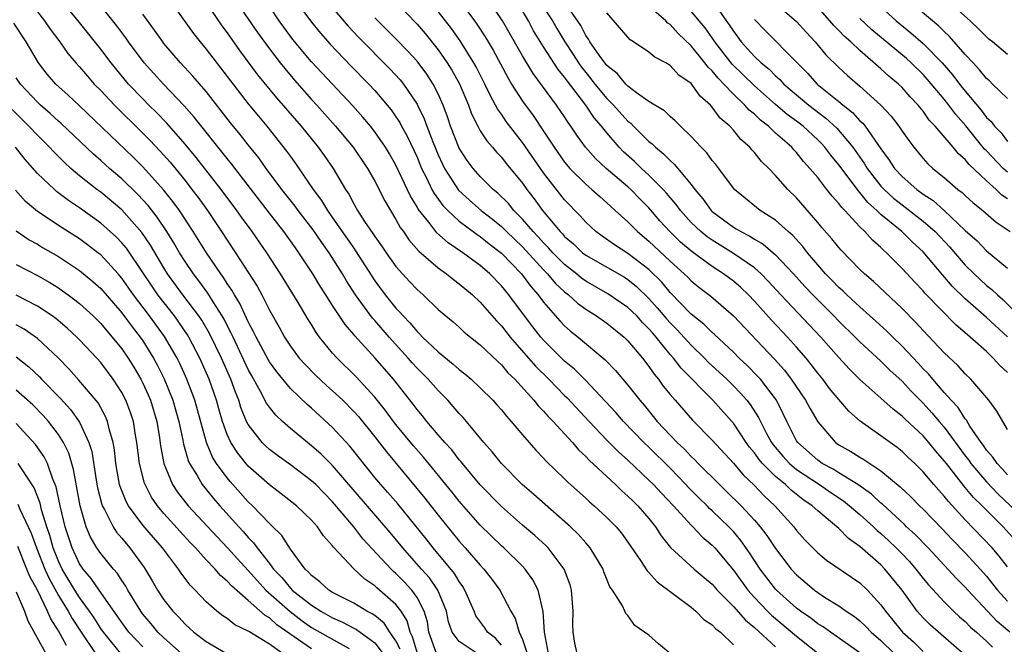
# Model space of a CAD drawing. Units: inches. Extents: x 2622000 to 2625000, y 1482000 to 1485000.
# Drawn here: x 2622985 to 2623079, y 1482438 to 1482497 of the extents above; entities that cross this region are included whole.
import ezdxf

# ---------------------------------------------------------------- set-up
doc = ezdxf.new("R2010")
doc.units = ezdxf.units.IN
doc.header["$MEASUREMENT"] = 0
doc.layers.add('LD26221482_2ft', color=166, linetype='Continuous')

msp = doc.modelspace()

# ---------------------------------------------------------------- linework, layer by layer
at = {"layer": 'LD26221482_2ft'}
for points, elevation in [([(2623035.469, 1482437), (2623035.099, 1482439), (2623034.962, 1482440.962), (2623034.481, 1482443), (2623033.985, 1482443.985), (2623033.25, 1482445), (2623033, 1482445.266), (2623031.22, 1482447), (2623031, 1482447.195), (2623029, 1482449.154), (2623027, 1482451.435), (2623026.307, 1482452.307), (2623023.603, 1482455.603), (2623022.671, 1482456.671), (2623021, 1482458.71), (2623020.771, 1482459), (2623020.024, 1482460.024), (2623019, 1482461.297), (2623017.233, 1482463.233), (2623015.416, 1482465), (2623015, 1482465.474), (2623013.762, 1482467), (2623013.439, 1482467.439), (2623013, 1482468.175), (2623012.679, 1482468.679), (2623011.736, 1482470.264), (2623010.059, 1482473), (2623008.747, 1482475), (2623007.353, 1482477), (2623006.365, 1482478.365), (2623005.925, 1482479), (2623004.432, 1482481), (2623002.04, 1482484.04), (2623001, 1482485.296), (2622999.278, 1482487.278), (2622998.296, 1482488.296), (2622997.571, 1482489), (2622997, 1482489.581), (2622995.648, 1482491), (2622995.348, 1482491.348), (2622993.982, 1482493), (2622993, 1482494.315), (2622990.871, 1482497), (2622989, 1482499.273)], 9904), ([(2623011.252, 1482499.253), (2623013, 1482496.867), (2623013.836, 1482495.836), (2623014.772, 1482494.772), (2623016.726, 1482492.726), (2623018.422, 1482491), (2623019, 1482490.371), (2623020.168, 1482489), (2623020.541, 1482488.54), (2623021, 1482487.897), (2623021.356, 1482487.356), (2623021.536, 1482487), (2623022.064, 1482486.064), (2623023, 1482484.063), (2623023.44, 1482483), (2623023.892, 1482482.109), (2623024.41, 1482481), (2623024.613, 1482480.613), (2623025.463, 1482479.463), (2623025.919, 1482479), (2623027, 1482477.995), (2623028.716, 1482476.716), (2623029, 1482476.534), (2623029.844, 1482475.844), (2623031, 1482474.964), (2623032.903, 1482473), (2623033.79, 1482471.79), (2623034.489, 1482471), (2623035, 1482470.302), (2623036.539, 1482468.539), (2623037, 1482468.061), (2623037.567, 1482467.567), (2623038.281, 1482467), (2623040.849, 1482464.849), (2623041.838, 1482463.838), (2623043, 1482462.449), (2623044.118, 1482461), (2623044.532, 1482460.532), (2623045.789, 1482459), (2623047.68, 1482457), (2623048.366, 1482456.365), (2623049, 1482455.674), (2623049.354, 1482455.354), (2623049.678, 1482455), (2623051.676, 1482453), (2623052.365, 1482452.365), (2623053.739, 1482451), (2623055, 1482449.634), (2623055.549, 1482449), (2623056.19, 1482448.189), (2623057, 1482446.944), (2623058.495, 1482445), (2623059, 1482444.449), (2623059.792, 1482443.792), (2623060.695, 1482443), (2623061, 1482442.771), (2623061.66, 1482442.341), (2623063, 1482441.508), (2623063.693, 1482441), (2623064.483, 1482440.483), (2623065, 1482440.071), (2623065.551, 1482439.551), (2623066.06, 1482439), (2623067, 1482438.208), (2623068.256, 1482437)], 9918), ([(2623079, 1482489.626), (2623077.593, 1482491), (2623077.288, 1482491.288), (2623077, 1482491.526), (2623076.356, 1482492.356), (2623075.733, 1482493), (2623075, 1482493.794), (2623073.513, 1482495.513), (2623073, 1482495.977), (2623072.497, 1482496.497), (2623071.877, 1482497), (2623069.244, 1482499.244)], 9956), ([(2622986.162, 1482499), (2622987.672, 1482497), (2622988.207, 1482496.206), (2622989.116, 1482495), (2622989.9, 1482493.901), (2622990.651, 1482493), (2622991, 1482492.615), (2622991.74, 1482491.74), (2622992.396, 1482491), (2622993, 1482490.389), (2622994.297, 1482489), (2622997, 1482486.343), (2622997.669, 1482485.67), (2622998.638, 1482484.638), (2622999.577, 1482483.577), (2623001, 1482481.834), (2623001.659, 1482481), (2623002.236, 1482480.236), (2623003.123, 1482479), (2623004.474, 1482477), (2623005, 1482476.182), (2623005.791, 1482475), (2623007.828, 1482471.828), (2623008.274, 1482471), (2623009, 1482469.552), (2623009.93, 1482467.93), (2623010.431, 1482467), (2623011, 1482466.122), (2623011.834, 1482465), (2623012.383, 1482464.384), (2623013.378, 1482463.378), (2623014.414, 1482462.414), (2623015, 1482461.903), (2623015.961, 1482461), (2623017, 1482459.953), (2623017.449, 1482459.449), (2623019, 1482457.538), (2623020.099, 1482456.099), (2623023.73, 1482451.731), (2623025, 1482450.118), (2623027, 1482447.65), (2623027.58, 1482447), (2623029, 1482445.349), (2623029.339, 1482445), (2623030.067, 1482444.067), (2623030.861, 1482443), (2623031.893, 1482441), (2623032.32, 1482440.32), (2623032.682, 1482439), (2623033, 1482438.321), (2623033.446, 1482437)], 9902), ([(2623038.203, 1482437), (2623037.979, 1482437.979), (2623037.802, 1482439), (2623037.782, 1482439.782), (2623037.795, 1482441), (2623037.645, 1482443), (2623037.512, 1482443.512), (2623036.968, 1482445), (2623035.425, 1482447), (2623035.214, 1482447.214), (2623034.168, 1482448.168), (2623033, 1482449.169), (2623031, 1482450.926), (2623029, 1482452.987), (2623027.31, 1482455), (2623027.177, 1482455.177), (2623027, 1482455.37), (2623026.289, 1482456.288), (2623025.634, 1482457), (2623025, 1482457.735), (2623023.928, 1482459), (2623023.519, 1482459.519), (2623023, 1482460.128), (2623022.63, 1482460.63), (2623020.764, 1482463), (2623019.031, 1482465), (2623017.1, 1482467.1), (2623017, 1482467.234), (2623016.18, 1482468.18), (2623015, 1482469.996), (2623014.591, 1482470.591), (2623014.356, 1482471), (2623013.823, 1482471.823), (2623013.126, 1482473), (2623011.808, 1482475), (2623011.461, 1482475.461), (2623010.364, 1482477), (2623009, 1482478.748), (2623005.42, 1482483.42), (2623005, 1482483.928), (2623001.867, 1482487.867), (2623000.929, 1482488.929), (2622998.945, 1482491), (2622997.132, 1482493), (2622995.634, 1482495), (2622995.379, 1482495.379), (2622994.533, 1482496.533), (2622994.166, 1482497), (2622993, 1482498.406)], 9906), ([(2622999.512, 1482499), (2623001.792, 1482495.792), (2623002.42, 1482495), (2623003, 1482494.306), (2623007, 1482489.113), (2623007.953, 1482487.953), (2623008.763, 1482487), (2623010.637, 1482484.638), (2623011, 1482484.113), (2623011.472, 1482483.472), (2623013.167, 1482481), (2623013.953, 1482479.952), (2623014.512, 1482479), (2623015, 1482478.323), (2623017, 1482475.425), (2623017.182, 1482475.182), (2623019, 1482472.346), (2623019.991, 1482471), (2623021, 1482469.75), (2623021.374, 1482469.375), (2623021.678, 1482469), (2623022.333, 1482468.333), (2623023, 1482467.524), (2623023.279, 1482467.279), (2623023.528, 1482467), (2623025, 1482465.585), (2623026.44, 1482464.44), (2623027, 1482463.92), (2623027.526, 1482463.526), (2623028.139, 1482463), (2623029, 1482462.191), (2623030.188, 1482461), (2623030.575, 1482460.575), (2623031, 1482460.089), (2623031.481, 1482459.481), (2623031.939, 1482459), (2623033, 1482457.741), (2623034.278, 1482456.278), (2623035, 1482455.525), (2623035.24, 1482455.24), (2623037, 1482453.541), (2623037.264, 1482453.264), (2623039, 1482451.712), (2623039.365, 1482451.365), (2623039.798, 1482451), (2623041, 1482449.887), (2623041.883, 1482449), (2623042.389, 1482448.389), (2623043, 1482447.559), (2623044.201, 1482445.799), (2623044.823, 1482444.823), (2623045, 1482444.664), (2623045.79, 1482443.79), (2623049, 1482441.367), (2623049.456, 1482441), (2623050.21, 1482440.21), (2623051, 1482439.709), (2623051.324, 1482439.324), (2623051.791, 1482439), (2623053, 1482437.811)], 9910), ([(2623003, 1482498.689), (2623004.504, 1482496.504), (2623005, 1482495.847), (2623006.181, 1482494.181), (2623007.884, 1482491.884), (2623009.684, 1482489.684), (2623012.008, 1482487), (2623013.629, 1482485), (2623014.204, 1482484.204), (2623015.042, 1482483), (2623016.222, 1482481), (2623016.539, 1482480.539), (2623017, 1482479.642), (2623017.368, 1482479), (2623018.025, 1482477.974), (2623018.819, 1482476.819), (2623019, 1482476.531), (2623019.639, 1482475.64), (2623020.069, 1482475), (2623021, 1482473.703), (2623022.28, 1482472.28), (2623023, 1482471.502), (2623023.58, 1482471), (2623025, 1482469.628), (2623025.73, 1482469), (2623026.429, 1482468.429), (2623027, 1482467.931), (2623027.479, 1482467.479), (2623029, 1482466.275), (2623030.667, 1482464.667), (2623031, 1482464.373), (2623031.621, 1482463.621), (2623032.262, 1482463), (2623034.077, 1482461), (2623034.482, 1482460.482), (2623035, 1482459.974), (2623035.449, 1482459.449), (2623035.907, 1482459), (2623037.739, 1482457), (2623038.312, 1482456.312), (2623039, 1482455.677), (2623039.32, 1482455.32), (2623041.813, 1482453), (2623042.416, 1482452.416), (2623043, 1482451.914), (2623043.456, 1482451.456), (2623043.94, 1482451), (2623045, 1482449.777), (2623045.624, 1482449), (2623046.162, 1482448.162), (2623047.045, 1482447.045), (2623049.293, 1482445), (2623051, 1482443.553), (2623051.473, 1482443), (2623053, 1482441.454), (2623054.146, 1482440.145), (2623055, 1482439.465), (2623057, 1482437.617)], 9912), ([(2623005.761, 1482499), (2623007.875, 1482495.875), (2623009, 1482494.325), (2623010.027, 1482493), (2623010.457, 1482492.456), (2623011.378, 1482491.378), (2623013, 1482489.537), (2623013.496, 1482489), (2623015.278, 1482487), (2623016.946, 1482485), (2623018.31, 1482483), (2623019, 1482481.794), (2623019.933, 1482479.932), (2623020.477, 1482479), (2623021, 1482478.152), (2623021.405, 1482477.405), (2623021.705, 1482477), (2623022.23, 1482476.23), (2623023.158, 1482475.158), (2623025, 1482473.562), (2623025.79, 1482473), (2623026.451, 1482472.451), (2623027, 1482472.054), (2623028.261, 1482471), (2623029, 1482470.311), (2623030.54, 1482468.539), (2623031, 1482468.078), (2623031.846, 1482467), (2623034.249, 1482464.249), (2623035.504, 1482463), (2623037, 1482461.461), (2623037.236, 1482461.236), (2623039.32, 1482459), (2623041, 1482457.234), (2623042.106, 1482456.106), (2623043, 1482455.309), (2623045, 1482453.436), (2623045.437, 1482453), (2623046.181, 1482452.181), (2623047.319, 1482451), (2623049, 1482449.148), (2623049.155, 1482449), (2623050.043, 1482448.043), (2623051, 1482447.248), (2623051.232, 1482447), (2623053, 1482444.896), (2623054.36, 1482443), (2623055, 1482442.292), (2623056.249, 1482441), (2623056.629, 1482440.629), (2623059, 1482438.637), (2623063, 1482435.433)], 9914), ([(2623065, 1482437.065), (2623062.222, 1482439), (2623061.514, 1482439.514), (2623061, 1482439.813), (2623060.337, 1482440.337), (2623059.372, 1482441), (2623059, 1482441.286), (2623057.093, 1482443), (2623057, 1482443.102), (2623056.171, 1482444.171), (2623055.556, 1482445), (2623054.546, 1482446.546), (2623053.715, 1482447.715), (2623053, 1482448.556), (2623052.584, 1482449), (2623051, 1482450.532), (2623050.747, 1482450.747), (2623050.512, 1482451), (2623049.739, 1482451.739), (2623048.74, 1482452.74), (2623048.509, 1482453), (2623047, 1482454.559), (2623045, 1482456.542), (2623044.519, 1482457), (2623042.577, 1482459), (2623041.843, 1482459.843), (2623040.88, 1482460.88), (2623038.936, 1482462.936), (2623037.941, 1482463.941), (2623037, 1482464.723), (2623035, 1482466.705), (2623034.741, 1482467), (2623033.972, 1482467.972), (2623033.183, 1482469), (2623031.711, 1482471), (2623031, 1482471.872), (2623029.903, 1482473), (2623029, 1482473.782), (2623027.339, 1482475), (2623025.942, 1482475.942), (2623024.889, 1482476.889), (2623024.109, 1482477.891), (2623023.12, 1482479.12), (2623023, 1482479.348), (2623022.37, 1482480.37), (2623021, 1482483.315), (2623020.391, 1482484.391), (2623020.018, 1482485), (2623019, 1482486.472), (2623018.583, 1482487), (2623017.864, 1482487.864), (2623016.923, 1482488.923), (2623013, 1482493.112), (2623011.231, 1482495.231), (2623010.377, 1482496.378), (2623009.934, 1482497), (2623009, 1482498.387)], 9916), ([(2623021, 1482498.766), (2623023, 1482496.662), (2623023.775, 1482495.776), (2623025, 1482494.253), (2623025.873, 1482493), (2623026.308, 1482492.308), (2623027.019, 1482491.019), (2623027.881, 1482489), (2623028.174, 1482488.174), (2623028.759, 1482487), (2623029, 1482486.572), (2623029.61, 1482485.61), (2623030.159, 1482485), (2623030.542, 1482484.542), (2623031, 1482484.066), (2623031.465, 1482483.465), (2623033, 1482481.599), (2623033.424, 1482481), (2623034.113, 1482480.113), (2623034.911, 1482479), (2623036.562, 1482477), (2623036.784, 1482476.784), (2623037, 1482476.535), (2623037.829, 1482475.829), (2623038.694, 1482475), (2623039, 1482474.761), (2623042.665, 1482472.665), (2623043, 1482472.456), (2623043.806, 1482471.806), (2623045, 1482470.668), (2623045.786, 1482469.786), (2623046.691, 1482468.691), (2623047, 1482468.351), (2623047.675, 1482467.675), (2623049, 1482466.215), (2623050.261, 1482465), (2623050.623, 1482464.623), (2623052.367, 1482463), (2623053, 1482462.387), (2623053.691, 1482461.691), (2623054.29, 1482461), (2623054.607, 1482460.607), (2623055.385, 1482459.385), (2623055.564, 1482459), (2623056.158, 1482457.842), (2623056.613, 1482457), (2623056.772, 1482456.772), (2623057.69, 1482455.69), (2623058.334, 1482455), (2623059, 1482454.441), (2623061.166, 1482453), (2623062.25, 1482452.25), (2623063.452, 1482451.453), (2623064.024, 1482451), (2623065, 1482450.159), (2623066.282, 1482449), (2623066.644, 1482448.644), (2623067, 1482448.353), (2623067.707, 1482447.707), (2623068.444, 1482447), (2623069, 1482446.436), (2623069.706, 1482445.706), (2623070.308, 1482445), (2623071, 1482444.105), (2623071.506, 1482443.506), (2623073, 1482441.878), (2623073.888, 1482441), (2623074.461, 1482440.461), (2623075, 1482440.007), (2623075.497, 1482439.497), (2623076.067, 1482439), (2623077, 1482438.148), (2623077.578, 1482437.578)], 9924), ([(2623026.987, 1482499), (2623028.458, 1482497), (2623028.681, 1482496.681), (2623029.462, 1482495.462), (2623030.207, 1482494.207), (2623031.604, 1482491.604), (2623031.968, 1482491), (2623033, 1482489.369), (2623034.011, 1482488.011), (2623035, 1482486.539), (2623036.002, 1482485), (2623037, 1482483.583), (2623037.49, 1482483), (2623039, 1482481.494), (2623039.591, 1482481), (2623040.323, 1482480.323), (2623041, 1482479.724), (2623041.369, 1482479.369), (2623041.801, 1482479), (2623043, 1482477.92), (2623043.904, 1482477), (2623045, 1482476.098), (2623047, 1482474.187), (2623048.327, 1482473), (2623048.669, 1482472.669), (2623049, 1482472.318), (2623049.724, 1482471.724), (2623050.864, 1482470.864), (2623053, 1482469.009), (2623056.903, 1482464.903), (2623057.848, 1482463.848), (2623058.492, 1482463), (2623059.858, 1482461), (2623060.246, 1482460.246), (2623061, 1482458.952), (2623062.681, 1482457), (2623063, 1482456.777), (2623064.144, 1482456.144), (2623065, 1482455.6), (2623065.385, 1482455.385), (2623067, 1482454.319), (2623068.809, 1482452.809), (2623069.838, 1482451.838), (2623070.658, 1482451), (2623071, 1482450.678), (2623072.81, 1482448.81), (2623073.778, 1482447.778), (2623075, 1482446.545), (2623076.412, 1482445), (2623077, 1482444.32), (2623077.591, 1482443.591), (2623078.047, 1482443), (2623079, 1482441.949)], 9928), ([(2623079, 1482445.203), (2623078.224, 1482446.224), (2623077.537, 1482447), (2623075, 1482449.673), (2623073.401, 1482451.4), (2623073, 1482451.918), (2623072.476, 1482452.476), (2623072.018, 1482453), (2623071, 1482454.219), (2623070.216, 1482455), (2623069.584, 1482455.584), (2623069, 1482456.158), (2623068.532, 1482456.532), (2623067.863, 1482457), (2623067, 1482457.635), (2623065.018, 1482459.018), (2623063.963, 1482459.963), (2623063, 1482461.082), (2623062.135, 1482462.135), (2623061.482, 1482463), (2623061, 1482463.586), (2623060.393, 1482464.393), (2623059.901, 1482465), (2623059, 1482466.052), (2623058.146, 1482467), (2623056.608, 1482468.608), (2623055, 1482470.402), (2623054.425, 1482471), (2623053.695, 1482471.695), (2623053, 1482472.291), (2623052.072, 1482473), (2623051, 1482473.694), (2623049.091, 1482475.091), (2623048.003, 1482476.003), (2623046.99, 1482477), (2623046.037, 1482478.037), (2623045, 1482479.267), (2623044.124, 1482480.124), (2623043.281, 1482481), (2623043, 1482481.254), (2623040.944, 1482483), (2623039.927, 1482483.927), (2623038.983, 1482485), (2623038.151, 1482486.151), (2623037.603, 1482487), (2623037.338, 1482487.338), (2623037, 1482487.883), (2623036.238, 1482489), (2623034.004, 1482492.004), (2623033, 1482493.672), (2623031.114, 1482497), (2623029.776, 1482499)], 9930), ([(2623034.566, 1482499), (2623035.844, 1482497), (2623036.261, 1482496.261), (2623037.013, 1482495), (2623037.81, 1482493.809), (2623038.318, 1482493), (2623038.594, 1482492.594), (2623039, 1482492.08), (2623039.498, 1482491.498), (2623039.867, 1482491), (2623041, 1482489.622), (2623041.622, 1482489), (2623043, 1482487.472), (2623043.272, 1482487.272), (2623043.527, 1482487), (2623045, 1482485.543), (2623045.312, 1482485.312), (2623045.61, 1482485), (2623046.389, 1482484.389), (2623047, 1482483.732), (2623047.4, 1482483.401), (2623049, 1482481.455), (2623049.341, 1482481), (2623050.108, 1482480.108), (2623050.9, 1482479), (2623051, 1482478.905), (2623053, 1482477.432), (2623053.28, 1482477.28), (2623053.708, 1482477), (2623054.57, 1482476.57), (2623055, 1482476.284), (2623055.821, 1482475.821), (2623057, 1482474.814), (2623058.694, 1482473), (2623059.789, 1482471.789), (2623060.53, 1482471), (2623061, 1482470.522), (2623062.533, 1482469), (2623063, 1482468.509), (2623064.551, 1482467), (2623065, 1482466.538), (2623067, 1482464.7), (2623067.855, 1482463.855), (2623069, 1482462.811), (2623069.871, 1482461.871), (2623071, 1482460.718), (2623071.826, 1482459.827), (2623072.511, 1482459), (2623073, 1482458.438), (2623075, 1482455.741), (2623075.325, 1482455.325), (2623075.538, 1482455), (2623077, 1482453.261), (2623078.109, 1482452.109), (2623081, 1482449.394)], 9934), ([(2623079, 1482453.932), (2623078.504, 1482454.504), (2623078.006, 1482455), (2623077.617, 1482455.618), (2623077, 1482456.281), (2623076.715, 1482456.715), (2623076.492, 1482457), (2623075.442, 1482458.558), (2623075.116, 1482459.116), (2623075, 1482459.243), (2623074.321, 1482460.321), (2623073.664, 1482461), (2623073, 1482461.746), (2623071.906, 1482463), (2623071.5, 1482463.5), (2623071, 1482463.996), (2623070.525, 1482464.525), (2623069, 1482466.143), (2623068.111, 1482467), (2623067.562, 1482467.562), (2623066.516, 1482468.516), (2623065, 1482469.852), (2623063.755, 1482471), (2623063.381, 1482471.381), (2623063, 1482471.711), (2623062.377, 1482472.377), (2623061.751, 1482473), (2623061, 1482473.849), (2623060.027, 1482475), (2623059.585, 1482475.585), (2623058.634, 1482476.634), (2623058.191, 1482477), (2623057, 1482478.088), (2623055.555, 1482479), (2623054.138, 1482480.138), (2623053.112, 1482481), (2623053, 1482481.128), (2623051.62, 1482483), (2623051.351, 1482483.351), (2623051, 1482483.758), (2623050.482, 1482484.482), (2623049.957, 1482485), (2623049, 1482486.035), (2623047.977, 1482487), (2623047.496, 1482487.496), (2623047, 1482487.91), (2623046.456, 1482488.456), (2623045.539, 1482489), (2623045, 1482489.356), (2623043.822, 1482490.178), (2623043, 1482490.805), (2623042.806, 1482491), (2623041.987, 1482491.987), (2623041, 1482492.743), (2623040.263, 1482493.738), (2623039.399, 1482495), (2623039.267, 1482495.266), (2623039, 1482495.615), (2623038.538, 1482496.538), (2623036.871, 1482499)], 9936), ([(2623079, 1482463.645), (2623078.287, 1482464.287), (2623077.654, 1482465), (2623077, 1482465.616), (2623075.471, 1482467), (2623075.21, 1482467.21), (2623075, 1482467.411), (2623074.13, 1482468.13), (2623071.174, 1482471.174), (2623071, 1482471.384), (2623070.201, 1482472.202), (2623069, 1482473.516), (2623067.527, 1482475), (2623067.242, 1482475.242), (2623067, 1482475.489), (2623066.183, 1482476.183), (2623065.457, 1482477), (2623065, 1482477.439), (2623063.56, 1482479), (2623063.277, 1482479.277), (2623063, 1482479.671), (2623062.362, 1482480.362), (2623061.881, 1482481), (2623061, 1482482.12), (2623060.265, 1482483), (2623059.658, 1482483.658), (2623059, 1482484.494), (2623058.747, 1482484.747), (2623058.54, 1482485), (2623057, 1482486.353), (2623056.32, 1482487), (2623055.568, 1482487.568), (2623055, 1482488.126), (2623054.508, 1482488.508), (2623054.09, 1482489), (2623053, 1482490.032), (2623052.093, 1482491), (2623051.547, 1482491.547), (2623051, 1482492.239), (2623050.603, 1482492.603), (2623050.311, 1482493), (2623049, 1482494.613), (2623047.779, 1482495.779), (2623047, 1482496.651), (2623046.788, 1482496.787), (2623046.588, 1482497), (2623045, 1482498.385)], 9940), ([(2623051, 1482498.888), (2623052.619, 1482496.618), (2623053, 1482496.009), (2623053.75, 1482495), (2623054.35, 1482494.35), (2623055, 1482493.606), (2623055.65, 1482493), (2623056.4, 1482492.4), (2623057, 1482491.789), (2623057.42, 1482491.42), (2623057.796, 1482491), (2623059, 1482489.963), (2623060.154, 1482489), (2623061.775, 1482487.775), (2623062.801, 1482486.801), (2623064.318, 1482485), (2623065.44, 1482483.44), (2623065.7, 1482483), (2623067, 1482481.324), (2623067.297, 1482481), (2623068.181, 1482480.181), (2623069, 1482479.527), (2623069.31, 1482479.31), (2623071, 1482477.996), (2623072.146, 1482477), (2623073.531, 1482475.531), (2623075, 1482473.824), (2623075.827, 1482473), (2623077, 1482471.899), (2623077.502, 1482471.502), (2623078.038, 1482471), (2623078.563, 1482470.563), (2623080.576, 1482468.577)], 9944), ([(2623057, 1482498.647), (2623059, 1482496.915), (2623059.906, 1482495.906), (2623060.754, 1482495), (2623061.775, 1482493.775), (2623063, 1482492.558), (2623063.814, 1482491.814), (2623065, 1482490.784), (2623066.987, 1482488.987), (2623067.96, 1482487.96), (2623068.693, 1482487), (2623069, 1482486.532), (2623069.628, 1482485.628), (2623070.104, 1482485), (2623071, 1482483.923), (2623071.438, 1482483.438), (2623071.911, 1482483), (2623073, 1482482.123), (2623074.3, 1482481), (2623074.706, 1482480.706), (2623075, 1482480.419), (2623075.742, 1482479.742), (2623076.655, 1482479), (2623077.911, 1482477.911), (2623079.238, 1482477)], 9948), ([(2623079, 1482480.108), (2623078.456, 1482480.456), (2623077.914, 1482481), (2623077, 1482481.827), (2623075.366, 1482483.366), (2623075, 1482483.83), (2623074.363, 1482484.363), (2623073.84, 1482485), (2623072.145, 1482487), (2623071.585, 1482487.585), (2623071, 1482488.416), (2623070.522, 1482489), (2623069.777, 1482489.777), (2623069, 1482490.666), (2623068.657, 1482491), (2623067.75, 1482491.75), (2623067, 1482492.447), (2623065, 1482494.179), (2623064.134, 1482495), (2623063.524, 1482495.525), (2623063, 1482496.086), (2623062.538, 1482496.538), (2623062.163, 1482497), (2623061, 1482498.283)], 9950), ([(2623067, 1482498.311), (2623068.449, 1482497), (2623069.845, 1482495.845), (2623071, 1482494.834), (2623072.805, 1482493), (2623073.83, 1482491.83), (2623074.455, 1482491), (2623075, 1482490.315), (2623076.508, 1482488.508), (2623077, 1482487.831), (2623077.436, 1482487.436), (2623077.754, 1482487), (2623078.385, 1482486.385), (2623079, 1482485.552)], 9954), ([(2623079, 1482493.81), (2623077.585, 1482495), (2623077.245, 1482495.245), (2623077, 1482495.466), (2623076.244, 1482496.244), (2623075.472, 1482497), (2623073.252, 1482499)], 9958), ([(2623047.001, 1482437), (2623045.893, 1482437.893), (2623045, 1482438.737), (2623043.657, 1482439.657), (2623043, 1482440.599), (2623042.795, 1482440.795), (2623042.723, 1482441), (2623042.484, 1482441.516), (2623041.527, 1482443), (2623041.298, 1482443.298), (2623040.724, 1482444.724), (2623040.64, 1482445), (2623039.437, 1482447), (2623039.243, 1482447.243), (2623039, 1482447.492), (2623038.295, 1482448.295), (2623037.55, 1482449), (2623034.065, 1482452.065), (2623032.962, 1482453), (2623031, 1482454.994), (2623030.126, 1482456.126), (2623029.349, 1482457), (2623027.678, 1482459), (2623027.366, 1482459.366), (2623027, 1482459.746), (2623026.429, 1482460.429), (2623025.909, 1482461), (2623025, 1482461.917), (2623024.054, 1482463), (2623023, 1482464.058), (2623022.551, 1482464.551), (2623022.172, 1482465), (2623020.354, 1482467), (2623019, 1482468.556), (2623018.785, 1482468.785), (2623017.168, 1482471), (2623016.318, 1482472.318), (2623015.92, 1482473), (2623014.668, 1482475), (2623013.964, 1482475.964), (2623013.16, 1482477.16), (2623011.74, 1482479), (2623011.43, 1482479.43), (2623010.192, 1482481), (2623008.702, 1482483), (2623007.995, 1482483.994), (2623007, 1482485.223), (2623006.219, 1482486.219), (2623005.319, 1482487.32), (2623003, 1482490.275), (2623001.745, 1482491.745), (2623000.581, 1482493), (2622999, 1482494.857), (2622998.887, 1482495), (2622998.113, 1482496.113), (2622997, 1482497.63)], 9908), ([(2623015, 1482498.23), (2623016.473, 1482496.472), (2623017.443, 1482495.443), (2623020.436, 1482492.436), (2623021.392, 1482491.392), (2623021.706, 1482491), (2623023, 1482489.099), (2623023.054, 1482489), (2623023.692, 1482487.692), (2623023.929, 1482487), (2623024.497, 1482485.503), (2623025, 1482484.297), (2623025.408, 1482483.408), (2623025.615, 1482483), (2623026.93, 1482480.93), (2623027.972, 1482479.972), (2623029.084, 1482479), (2623030.171, 1482478.171), (2623031, 1482477.494), (2623031.495, 1482477), (2623033, 1482475.555), (2623035, 1482473.384), (2623035.385, 1482473), (2623036.117, 1482472.117), (2623037, 1482471.284), (2623037.365, 1482471), (2623038.21, 1482470.21), (2623039, 1482469.639), (2623040.022, 1482469), (2623041, 1482468.303), (2623042.631, 1482467), (2623043, 1482466.647), (2623044.389, 1482465), (2623045, 1482464.209), (2623045.482, 1482463.482), (2623045.894, 1482463), (2623046.356, 1482462.356), (2623047, 1482461.555), (2623047.472, 1482461), (2623049.127, 1482459.127), (2623051, 1482457.225), (2623053, 1482455.048), (2623053.935, 1482453.935), (2623054.967, 1482452.967), (2623055.933, 1482451.933), (2623056.949, 1482451), (2623058.737, 1482449), (2623059, 1482448.65), (2623059.779, 1482447.779), (2623061, 1482446.54), (2623061.848, 1482445.849), (2623065, 1482443.684), (2623065.716, 1482443), (2623067, 1482441.591), (2623067.415, 1482441), (2623068.141, 1482440.141), (2623069.047, 1482439), (2623070.095, 1482438.095), (2623071, 1482437.166)], 9920), ([(2623079.237, 1482439), (2623078.032, 1482440.032), (2623077.088, 1482441), (2623075.252, 1482443), (2623075, 1482443.292), (2623074.141, 1482444.141), (2623071.461, 1482447), (2623070.258, 1482448.258), (2623069.436, 1482449), (2623069.218, 1482449.218), (2623067.136, 1482451.136), (2623067, 1482451.245), (2623066.096, 1482452.096), (2623064.812, 1482453), (2623063, 1482454.106), (2623062.456, 1482454.456), (2623061.436, 1482455), (2623061, 1482455.309), (2623059.108, 1482457), (2623059, 1482457.172), (2623058.062, 1482459), (2623057.732, 1482459.732), (2623057.078, 1482461), (2623055.565, 1482463), (2623055.303, 1482463.303), (2623054.301, 1482464.301), (2623053.553, 1482465), (2623053, 1482465.553), (2623051.228, 1482467.228), (2623051, 1482467.422), (2623050.211, 1482468.211), (2623049, 1482469.168), (2623047, 1482471.234), (2623046.207, 1482472.207), (2623045, 1482473.396), (2623043, 1482474.932), (2623041.737, 1482475.737), (2623040.558, 1482476.558), (2623039.955, 1482477), (2623039, 1482477.89), (2623038.483, 1482478.483), (2623037, 1482480.029), (2623035, 1482482.582), (2623033, 1482485.458), (2623031.452, 1482487.452), (2623031, 1482488.133), (2623030.635, 1482488.635), (2623030.458, 1482489), (2623029.929, 1482489.929), (2623029.442, 1482491), (2623028.614, 1482492.614), (2623028.398, 1482493), (2623027.09, 1482495.09), (2623026.267, 1482496.267), (2623025, 1482497.876)], 9926), ([(2623079.736, 1482447.736), (2623078.577, 1482449), (2623077, 1482450.576), (2623076.595, 1482451), (2623075.78, 1482451.78), (2623075, 1482452.744), (2623074.875, 1482452.875), (2623073.2, 1482455), (2623073, 1482455.273), (2623072.188, 1482456.187), (2623071.545, 1482457), (2623071, 1482457.625), (2623069.25, 1482459.25), (2623069, 1482459.511), (2623068.145, 1482460.145), (2623067, 1482461.192), (2623065, 1482462.966), (2623063.978, 1482463.978), (2623063, 1482465.048), (2623061.308, 1482467), (2623057.5, 1482471), (2623056.312, 1482472.312), (2623055.626, 1482473), (2623055, 1482473.552), (2623053, 1482474.937), (2623051, 1482476.18), (2623050.515, 1482476.515), (2623049.924, 1482477), (2623049, 1482477.875), (2623047.987, 1482479), (2623047.58, 1482479.58), (2623046.663, 1482480.663), (2623046.355, 1482481), (2623045, 1482482.355), (2623044.286, 1482483), (2623043.635, 1482483.635), (2623042.582, 1482484.582), (2623042.187, 1482485), (2623041, 1482486.377), (2623040.512, 1482487), (2623039.805, 1482487.805), (2623039.005, 1482489), (2623037.26, 1482491.26), (2623037, 1482491.643), (2623036.38, 1482492.381), (2623035, 1482494.536), (2623034.059, 1482496.059), (2623033.569, 1482497), (2623033, 1482497.926)], 9932), ([(2623079, 1482458.222), (2623077.976, 1482459.976), (2623077.226, 1482461), (2623075.521, 1482463), (2623075, 1482463.503), (2623074.292, 1482464.292), (2623073, 1482465.497), (2623071, 1482467.613), (2623070.347, 1482468.347), (2623069, 1482469.71), (2623066.28, 1482472.28), (2623065.436, 1482473), (2623065, 1482473.423), (2623063.227, 1482475.227), (2623063, 1482475.485), (2623062.327, 1482476.327), (2623061.395, 1482477.395), (2623061, 1482477.879), (2623059, 1482480.199), (2623058.175, 1482481), (2623057, 1482482.322), (2623056.354, 1482483), (2623055.661, 1482483.661), (2623055, 1482484.508), (2623054.761, 1482484.761), (2623054.575, 1482485), (2623053.725, 1482485.725), (2623053, 1482486.635), (2623052.666, 1482487), (2623051.756, 1482487.756), (2623051, 1482488.81), (2623050.829, 1482489), (2623049.849, 1482489.849), (2623049, 1482491.045), (2623047.846, 1482491.846), (2623047, 1482492.754), (2623046.586, 1482493), (2623045.548, 1482493.548), (2623045, 1482494.031), (2623043.536, 1482495), (2623043.203, 1482495.203), (2623041, 1482497.745)], 9938), ([(2623079.007, 1482467.007), (2623077, 1482468.852), (2623075, 1482470.618), (2623073.798, 1482471.798), (2623072.864, 1482472.864), (2623071, 1482475.074), (2623070, 1482476), (2623068.987, 1482477), (2623067, 1482478.619), (2623066.606, 1482479), (2623065.761, 1482479.761), (2623065, 1482480.723), (2623064.86, 1482480.86), (2623063, 1482483.333), (2623062.24, 1482484.24), (2623061.68, 1482485), (2623061.357, 1482485.357), (2623061, 1482485.717), (2623059.616, 1482487), (2623059, 1482487.474), (2623058.115, 1482488.115), (2623057, 1482489.061), (2623055, 1482490.821), (2623052.89, 1482492.89), (2623051.254, 1482495), (2623051, 1482495.375), (2623050.315, 1482496.315), (2623049.773, 1482497), (2623049, 1482497.915)], 9942), ([(2623031, 1482437.772), (2623030.429, 1482438.429), (2623029.686, 1482439), (2623029.419, 1482439.419), (2623028.574, 1482440.574), (2623028.41, 1482441), (2623027.55, 1482443), (2623027.341, 1482443.341), (2623027, 1482443.8), (2623026.56, 1482444.56), (2623024.54, 1482447), (2623023.862, 1482447.862), (2623021.167, 1482451.167), (2623020.241, 1482452.241), (2623019.561, 1482453), (2623019, 1482453.677), (2623016.644, 1482456.644), (2623015, 1482458.421), (2623013, 1482460.264), (2623012.598, 1482460.598), (2623011, 1482462.114), (2623009.692, 1482463.692), (2623009, 1482464.664), (2623008.875, 1482464.874), (2623007.739, 1482467), (2623007.507, 1482467.508), (2623007, 1482468.455), (2623006.191, 1482470.191), (2623005.688, 1482471), (2623005.447, 1482471.447), (2623005, 1482472.086), (2623004.648, 1482472.648), (2623004.382, 1482473), (2623003.021, 1482475), (2623001.786, 1482477), (2623000.467, 1482479), (2622999.856, 1482479.856), (2622998.965, 1482480.966), (2622997, 1482483.147), (2622996.07, 1482484.07), (2622991, 1482488.925), (2622989.928, 1482489.928), (2622988.751, 1482491), (2622987.937, 1482491.937), (2622987.092, 1482493), (2622985.918, 1482495), (2622984.77, 1482496.77)], 9900), ([(2623074.895, 1482436.895), (2623071.686, 1482439.686), (2623071, 1482440.374), (2623070.447, 1482441), (2623069.005, 1482443), (2623067.381, 1482445), (2623067, 1482445.387), (2623065, 1482447.143), (2623063.906, 1482447.906), (2623063, 1482448.827), (2623061, 1482450.504), (2623060.484, 1482451), (2623059.594, 1482451.594), (2623058.48, 1482452.48), (2623057.946, 1482453), (2623057, 1482453.774), (2623055.775, 1482455), (2623055.42, 1482455.42), (2623055, 1482456.022), (2623054.546, 1482456.546), (2623054.22, 1482457), (2623053, 1482458.846), (2623052.867, 1482459), (2623051.048, 1482461), (2623048.045, 1482464.045), (2623047.319, 1482465), (2623047, 1482465.358), (2623045.675, 1482467), (2623045.353, 1482467.353), (2623045, 1482467.793), (2623044.387, 1482468.387), (2623043.84, 1482469), (2623043, 1482469.812), (2623041.102, 1482471.102), (2623039, 1482472.306), (2623038.597, 1482472.597), (2623038.125, 1482473), (2623037, 1482473.879), (2623035.878, 1482475), (2623035.471, 1482475.471), (2623035, 1482475.929), (2623034.495, 1482476.495), (2623034.008, 1482477), (2623033, 1482478.195), (2623032.194, 1482479), (2623031.663, 1482479.662), (2623030.657, 1482480.657), (2623030.224, 1482481), (2623029, 1482482.221), (2623028.316, 1482483), (2623027.754, 1482483.754), (2623027, 1482484.903), (2623026.177, 1482487), (2623025.886, 1482487.886), (2623025.478, 1482489), (2623025, 1482490.079), (2623024.537, 1482491), (2623023.93, 1482491.93), (2623023, 1482493.167), (2623022.125, 1482494.125), (2623021, 1482495.294), (2623019, 1482497.283)], 9922), ([(2623055, 1482497.123), (2623056.035, 1482496.035), (2623059, 1482493.08), (2623060.025, 1482492.025), (2623060.952, 1482491), (2623063, 1482489.351), (2623063.414, 1482489), (2623064.304, 1482488.304), (2623065, 1482487.523), (2623065.278, 1482487.278), (2623065.496, 1482487), (2623067, 1482484.858), (2623067.791, 1482483.791), (2623068.294, 1482483), (2623069, 1482482.231), (2623070.405, 1482481), (2623071, 1482480.566), (2623071.947, 1482479.947), (2623073.001, 1482479.001), (2623075, 1482477.122), (2623076.111, 1482476.111), (2623077, 1482475.175), (2623079, 1482473.528)], 9946), ([(2623079, 1482482.633), (2623078.6, 1482483), (2623077, 1482484.678), (2623076.833, 1482484.833), (2623075.037, 1482487.037), (2623074.106, 1482488.106), (2623073.442, 1482489), (2623073, 1482489.554), (2623071.427, 1482491.427), (2623071, 1482491.899), (2623069.868, 1482493), (2623069.41, 1482493.41), (2623066.144, 1482496.144), (2623065, 1482497.199)], 9952), ([(2623028.694, 1482437), (2623027, 1482438.11), (2623026.322, 1482439), (2623025.994, 1482439.994), (2623025.812, 1482441), (2623024.988, 1482443), (2623024.175, 1482444.175), (2623023.418, 1482445), (2623022.294, 1482446.294), (2623021.658, 1482447), (2623020.454, 1482448.454), (2623015, 1482454.813), (2623013.903, 1482455.903), (2623013, 1482456.698), (2623012.605, 1482457), (2623011, 1482458.334), (2623010.241, 1482459), (2623009.596, 1482459.596), (2623009, 1482460.34), (2623008.728, 1482460.728), (2623008.169, 1482461.831), (2623007.321, 1482463.321), (2623007, 1482463.921), (2623005.552, 1482467), (2623005.384, 1482467.384), (2623005, 1482468.106), (2623004.706, 1482468.706), (2623004.53, 1482469), (2623003.663, 1482470.337), (2623003.158, 1482471.158), (2623002.319, 1482472.319), (2623001.79, 1482473), (2623001, 1482474.18), (2623000.488, 1482475), (2622999.944, 1482475.944), (2622999.288, 1482477), (2622998.37, 1482478.37), (2622997.489, 1482479.49), (2622996.532, 1482480.532), (2622995, 1482482.01), (2622993.839, 1482483), (2622993, 1482483.761), (2622992.333, 1482484.333), (2622989.255, 1482487.255), (2622989, 1482487.472), (2622988.209, 1482488.209), (2622987.281, 1482489), (2622987, 1482489.264), (2622985.405, 1482491), (2622985, 1482491.584)], 9898), ([(2623024.834, 1482437), (2623024.129, 1482439), (2623023.986, 1482439.986), (2623023.692, 1482441), (2623023, 1482442.3), (2623022.501, 1482443), (2623021.787, 1482443.787), (2623021, 1482444.586), (2623020.774, 1482444.774), (2623020.55, 1482445), (2623017.876, 1482447.876), (2623017, 1482448.987), (2623015, 1482451.368), (2623013.393, 1482453), (2623013, 1482453.378), (2623011, 1482454.872), (2623009.764, 1482455.764), (2623009, 1482456.346), (2623008.659, 1482456.659), (2623008.324, 1482457), (2623007, 1482458.697), (2623006.842, 1482459), (2623006.304, 1482460.304), (2623006.089, 1482461), (2623005.772, 1482461.772), (2623005.332, 1482463), (2623004.451, 1482465), (2623003.33, 1482467.33), (2623002.586, 1482468.586), (2623002.302, 1482469), (2623000.799, 1482471), (2622999.345, 1482473), (2622999, 1482473.554), (2622997.717, 1482475.717), (2622996.909, 1482476.91), (2622995, 1482479.059), (2622993, 1482480.729), (2622992.633, 1482481), (2622991, 1482482.305), (2622990.177, 1482483), (2622989.557, 1482483.557), (2622988.556, 1482484.556), (2622988.157, 1482485), (2622987, 1482486.136), (2622986.195, 1482487), (2622984.598, 1482488.598)], 9896), ([(2623023.042, 1482437), (2623022.564, 1482438.564), (2623022.337, 1482439), (2623022.069, 1482440.069), (2623021.484, 1482441), (2623021, 1482441.639), (2623019.199, 1482443.199), (2623019, 1482443.4), (2623018.038, 1482444.038), (2623017.034, 1482445), (2623015.08, 1482447.08), (2623015, 1482447.2), (2623014.131, 1482448.131), (2623013.573, 1482449), (2623013, 1482449.648), (2623011.581, 1482451), (2623010.127, 1482452.127), (2623009, 1482452.971), (2623007, 1482454.764), (2623005.992, 1482455.992), (2623005.345, 1482457), (2623005, 1482457.749), (2623004.545, 1482459), (2623004.193, 1482460.193), (2623003.976, 1482461), (2623003.275, 1482463), (2623002.398, 1482465), (2623001.358, 1482467), (2623001.226, 1482467.225), (2623000.415, 1482468.415), (2622999.986, 1482469), (2622998.427, 1482471), (2622997.843, 1482471.843), (2622997, 1482473.123), (2622995.433, 1482475.433), (2622995, 1482475.952), (2622994.487, 1482476.487), (2622993, 1482477.811), (2622991, 1482479.254), (2622989.953, 1482479.953), (2622988.816, 1482480.816), (2622988.605, 1482481), (2622987, 1482482.527), (2622985.843, 1482483.843), (2622984.921, 1482485)], 9894), ([(2623021.404, 1482437.404), (2623021, 1482438.182), (2623020.433, 1482439), (2623019.872, 1482439.872), (2623019, 1482440.577), (2623018.756, 1482440.756), (2623018.245, 1482441), (2623017, 1482441.745), (2623015.479, 1482442.52), (2623015, 1482442.78), (2623014.639, 1482443), (2623013.793, 1482443.793), (2623013, 1482444.375), (2623012.715, 1482444.715), (2623012.384, 1482445), (2623011, 1482446.87), (2623010.184, 1482448.184), (2623009.172, 1482449.172), (2623009, 1482449.313), (2623007.389, 1482451), (2623007, 1482451.367), (2623005.285, 1482453.285), (2623005, 1482453.633), (2623003.997, 1482455), (2623003.61, 1482455.61), (2623003.021, 1482457), (2623001.923, 1482461), (2623001.174, 1482463), (2623000.5, 1482464.5), (2623000.251, 1482465), (2622999.064, 1482467.064), (2622997.64, 1482469), (2622996.109, 1482471), (2622995, 1482472.586), (2622994.644, 1482473), (2622993, 1482474.79), (2622992.738, 1482475), (2622991.755, 1482475.755), (2622991, 1482476.303), (2622989.354, 1482477.354), (2622987, 1482478.921), (2622985.871, 1482479.871), (2622984.92, 1482480.919)], 9892), ([(2622985, 1482477.072), (2622986.228, 1482476.228), (2622987, 1482475.798), (2622987.496, 1482475.495), (2622989, 1482474.627), (2622991, 1482473.307), (2622992.264, 1482472.264), (2622993, 1482471.59), (2622995, 1482469.282), (2622995.975, 1482467.975), (2622996.747, 1482467), (2622997, 1482466.63), (2622998.011, 1482465), (2622998.362, 1482464.362), (2622999.028, 1482463.028), (2622999.855, 1482461), (2623000.407, 1482459), (2623000.779, 1482457.221), (2623000.844, 1482456.844), (2623001.297, 1482455.297), (2623001.437, 1482455), (2623002.14, 1482453.86), (2623002.626, 1482453), (2623003.695, 1482451.695), (2623004.298, 1482451), (2623006.093, 1482449), (2623006.532, 1482448.532), (2623007, 1482447.988), (2623007.496, 1482447.496), (2623007.847, 1482447), (2623009, 1482445.534), (2623009.397, 1482445), (2623010.18, 1482444.18), (2623011, 1482443.167), (2623011.165, 1482443), (2623013, 1482441.56), (2623013.863, 1482441), (2623015, 1482440.355), (2623015.949, 1482439.949), (2623017, 1482439.389), (2623017.264, 1482439.264), (2623019, 1482438.004), (2623020.291, 1482436.291)], 9890), ([(2622985, 1482473.891), (2622987, 1482472.85), (2622988.175, 1482472.175), (2622989, 1482471.653), (2622989.39, 1482471.39), (2622989.922, 1482471), (2622990.544, 1482470.544), (2622991, 1482470.177), (2622992.272, 1482469), (2622993, 1482468.28), (2622993.577, 1482467.577), (2622994.092, 1482467), (2622995, 1482465.868), (2622995.595, 1482465), (2622996.132, 1482464.132), (2622996.807, 1482463), (2622997, 1482462.626), (2622997.513, 1482461.513), (2622997.73, 1482461), (2622998.315, 1482459), (2622998.569, 1482457.431), (2622998.67, 1482456.67), (2622998.995, 1482455), (2622999.82, 1482453), (2623000.286, 1482452.286), (2623001.302, 1482451), (2623004.039, 1482448.039), (2623005.023, 1482447.023), (2623005.971, 1482445.971), (2623007, 1482444.872), (2623007.865, 1482443.865), (2623008.669, 1482443), (2623010.956, 1482440.956), (2623012.094, 1482440.094), (2623013, 1482439.465), (2623014.561, 1482438.561), (2623016.55, 1482437.45)], 9888), ([(2623013, 1482437.423), (2623009.714, 1482439.714), (2623009, 1482440.363), (2623008.588, 1482440.588), (2623007, 1482442.006), (2623005.395, 1482443.395), (2623005, 1482443.859), (2623004.373, 1482444.373), (2623003.846, 1482445), (2623003, 1482445.874), (2623001.987, 1482447), (2623001.5, 1482447.499), (2622999, 1482450.267), (2622998.378, 1482451), (2622997.823, 1482451.823), (2622997.209, 1482453), (2622997.151, 1482453.151), (2622996.671, 1482455), (2622996.431, 1482457), (2622996.304, 1482457.696), (2622996.105, 1482459), (2622995.836, 1482459.836), (2622995.394, 1482461), (2622995, 1482461.746), (2622994.174, 1482463), (2622993, 1482464.574), (2622992.623, 1482465), (2622991, 1482466.749), (2622990.751, 1482467), (2622989.835, 1482467.835), (2622988.746, 1482468.746), (2622988.394, 1482469), (2622987, 1482469.943), (2622985, 1482470.984)], 9886), ([(2623010.246, 1482437), (2623009, 1482437.872), (2623007.057, 1482439.057), (2623007, 1482439.109), (2623005.717, 1482439.717), (2623005, 1482440.294), (2623004.571, 1482440.572), (2623004.022, 1482441), (2623003, 1482441.899), (2623001.972, 1482443), (2623001.481, 1482443.481), (2623000.619, 1482444.619), (2623000.372, 1482445), (2622998.872, 1482447), (2622997.994, 1482447.994), (2622997, 1482449.159), (2622995.627, 1482451), (2622995.406, 1482451.406), (2622994.841, 1482452.841), (2622994.799, 1482453), (2622994.434, 1482455), (2622994.297, 1482456.297), (2622994.175, 1482457), (2622993.825, 1482458.175), (2622993.653, 1482459), (2622993.466, 1482459.466), (2622992.749, 1482460.749), (2622990.921, 1482462.921), (2622989.98, 1482463.98), (2622988.992, 1482464.992), (2622987, 1482466.871), (2622985.749, 1482467.748), (2622985, 1482468.171)], 9884), ([(2622985, 1482465.138), (2622986.189, 1482464.189), (2622987.212, 1482463.212), (2622987.403, 1482463), (2622989.177, 1482461.177), (2622990.134, 1482460.134), (2622991, 1482458.918), (2622991.885, 1482457), (2622992.146, 1482456.146), (2622992.57, 1482453.43), (2622992.704, 1482452.704), (2622993.109, 1482451.109), (2622993.152, 1482451), (2622993.354, 1482450.646), (2622994.17, 1482449), (2622994.493, 1482448.493), (2622995, 1482447.91), (2622995.408, 1482447.408), (2622995.774, 1482447), (2622997.135, 1482445.135), (2622997.889, 1482443.889), (2622998.402, 1482443), (2622999, 1482442.092), (2622999.85, 1482441), (2623000.42, 1482440.42), (2623001, 1482439.763), (2623001.839, 1482439), (2623003, 1482438.136), (2623005, 1482436.945)], 9882), ([(2623000.674, 1482437), (2622999, 1482438.461), (2622998.434, 1482439), (2622997.792, 1482439.792), (2622997, 1482440.731), (2622996.799, 1482441), (2622995.571, 1482443), (2622995.372, 1482443.372), (2622995, 1482443.922), (2622994.585, 1482444.584), (2622994.218, 1482445), (2622993, 1482446.481), (2622992.643, 1482447), (2622992.029, 1482448.029), (2622991.628, 1482449), (2622991.049, 1482451), (2622990.423, 1482454.423), (2622989.972, 1482455.972), (2622989.473, 1482457), (2622989, 1482457.749), (2622988.038, 1482459), (2622987.553, 1482459.553), (2622986.558, 1482460.558), (2622985, 1482461.971)], 9880), ([(2622997, 1482437.628), (2622995.682, 1482439), (2622995, 1482439.915), (2622994.565, 1482440.565), (2622992.857, 1482443), (2622992.109, 1482444.109), (2622991.339, 1482445), (2622991, 1482445.498), (2622990.285, 1482447), (2622989.633, 1482449), (2622989.173, 1482451), (2622988.792, 1482452.792), (2622988.477, 1482453.523), (2622987.957, 1482455), (2622987.642, 1482455.642), (2622986.824, 1482456.824), (2622985, 1482458.802)], 9878), ([(2622994.911, 1482437), (2622993.259, 1482439), (2622993, 1482439.371), (2622992.375, 1482440.374), (2622991.953, 1482441), (2622991, 1482442.307), (2622990.562, 1482443), (2622989.352, 1482445), (2622989, 1482445.738), (2622988.5, 1482447), (2622988.182, 1482448.182), (2622987.897, 1482449), (2622987.398, 1482450.602), (2622987.253, 1482451.253), (2622986.686, 1482452.686), (2622985.479, 1482454.521), (2622985.188, 1482455)], 9876), ([(2622985.145, 1482451.145), (2622985.338, 1482450.662), (2622986.408, 1482448.408), (2622986.922, 1482447), (2622987.713, 1482445), (2622988.101, 1482444.101), (2622989, 1482442.483), (2622989.925, 1482441), (2622990.3, 1482440.3), (2622991.134, 1482439), (2622992.512, 1482437)], 9874), ([(2622989.76, 1482437.76), (2622989, 1482439.133), (2622988.262, 1482440.262), (2622987.972, 1482441), (2622987, 1482442.984), (2622986.278, 1482444.278), (2622986.004, 1482445), (2622985.129, 1482447.129)], 9872), ([(2622985, 1482442.841), (2622985.791, 1482441), (2622986.086, 1482440.086), (2622987.791, 1482437)], 9870)]:
    msp.add_lwpolyline(points, dxfattribs=dict(at, elevation=elevation))

doc.saveas('drawing.dxf')
